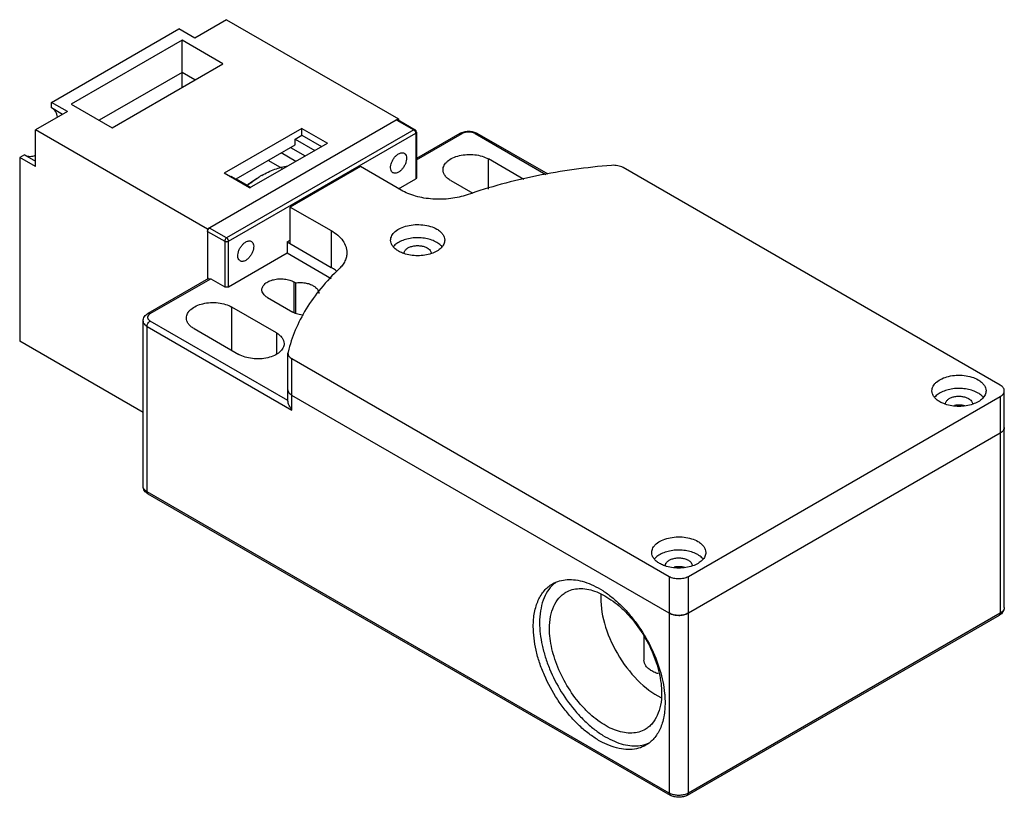
# Model space of a CAD drawing. Units: millimetres. Extents: x 16 to 126, y 56 to 142.
import ezdxf

# ---------------------------------------------------------------- set-up
doc = ezdxf.new("R2010")
doc.units = ezdxf.units.MM
doc.header["$LTSCALE"] = 12.864628
doc.layers.get('0').update_dxf_attribs({"linetype": 'CONTINUOUS'})

msp = doc.modelspace()

# ---------------------------------------------------------------- linework, layer by layer
at = {"color": 7}
for p, q in [((19.72, 132.93), (33.87, 141.1)), ((35.63, 140.08), (33.87, 141.1)), ((39.17, 142.12), (35.63, 140.08)), ((39.17, 142.12), (58.26, 131.1)), ((34.22, 139.83), (21.92, 132.73)), ((34.22, 134.61), (34.22, 139.83)), ((38.75, 137.22), (34.22, 139.83)), ((26.44, 130.12), (38.75, 137.22)), ((34.22, 136.25), (25.02, 130.94)), ((35.65, 135.43), (34.22, 136.25)), ((19.72, 132.31), (19.72, 132.93)), ((21.49, 131.91), (19.72, 132.93)), ((20.95, 131.6), (19.72, 132.31)), ((21.92, 132.73), (26.44, 130.12)), ((21.49, 131.91), (17.96, 129.87)), ((58.26, 131.1), (37.05, 118.85)), ((58.05, 130.97), (58.2, 130.99)), ((58.05, 130.97), (59.96, 129.87)), ((58.2, 130.99), (60.11, 129.89)), ((58.26, 131.1), (58.26, 130.95)), ((17.96, 125.79), (17.96, 129.87)), ((37.05, 118.85), (17.96, 129.87)), ((47.52, 130.03), (38.89, 125.05)), ((59.96, 129.87), (39.17, 117.87)), ((39.38, 117.5), (60.17, 129.5)), ((46.76, 128.86), (47.52, 129.3)), ((47.52, 129.3), (47.52, 130.03)), ((47.52, 130.03), (50.35, 128.4)), ((47.52, 129.3), (49.71, 128.03)), ((60.11, 129.89), (59.96, 129.87)), ((60.17, 129.5), (60.26, 129.63)), ((60.17, 129.5), (60.17, 124.44)), ((60.26, 129.63), (60.26, 124.56)), ((65.08, 129.49), (60.26, 126.7)), ((60.26, 126.53), (65.33, 129.46)), ((65.08, 129.49), (65.33, 129.46)), ((66.75, 129.46), (67, 129.49)), ((66.75, 129.46), (74.63, 124.91)), ((74.87, 124.95), (67, 129.49)), ((40.22, 124.43), (46.76, 128.2)), ((41.72, 123.42), (50.35, 128.4)), ((46.76, 128.2), (46.76, 128.86)), ((46.76, 128.86), (48.95, 127.59)), ((16.73, 127.12), (16.19, 126.81)), ((16.73, 127.12), (17.96, 126.41)), ((46.86, 126.38), (45.24, 127.32)), ((46.27, 127.92), (47.89, 126.98)), ((16.19, 126.81), (16.19, 106.4)), ((17.96, 125.79), (16.19, 126.81)), ((43.8, 126.49), (45.3, 125.62)), ((54.02, 125.79), (46.24, 121.3)), ((58.54, 123.18), (54.02, 125.79)), ((68.23, 123.3), (68.23, 126.65)), ((72.17, 124.37), (68.23, 126.65)), ((41.72, 123.42), (38.89, 125.05)), ((39.53, 124.68), (39.65, 124.75)), ((39.65, 124.75), (41.85, 123.49)), ((125.08, 101.5), (83.19, 125.69)), ((40.24, 124.44), (41.54, 123.68)), ((58.26, 123.34), (60.17, 124.44)), ((60.26, 124.56), (60.17, 124.44)), ((64.06, 124.24), (66.5, 122.83)), ((46.24, 117.22), (46.24, 121.3)), ((46.24, 121.3), (50.76, 118.69)), ((37.05, 118.85), (37.05, 113.3)), ((37.05, 118.6), (38.96, 117.5)), ((39.17, 117.87), (37.26, 118.97)), ((50.76, 118.69), (50.76, 114.6)), ((38.96, 117.5), (38.96, 112.44)), ((39.38, 112.44), (39.38, 117.5)), ((45.89, 117.42), (46.24, 117.62)), ((45.89, 117.42), (45.89, 116.2)), ((45.89, 117.42), (50.76, 114.6)), ((39.38, 112.44), (45.89, 116.2)), ((45.89, 116.2), (50.78, 113.37)), ((37.15, 113.36), (30.43, 109.48)), ((30.68, 109.46), (37.4, 113.34)), ((37.15, 113.36), (37.4, 113.34)), ((37.4, 113.34), (38.96, 112.44)), ((46.67, 109.56), (46.67, 112.97)), ((46.81, 112.88), (46.67, 112.97)), ((46.81, 112.88), (46.81, 109.5)), ((43.7, 111.26), (46.52, 109.62)), ((30.68, 109.46), (30.43, 109.48)), ((39.74, 105.38), (39.74, 110.19)), ((44.69, 107.34), (39.74, 110.19)), ((29.89, 90.27), (29.89, 108.64)), ((45.98, 99.81), (30.68, 108.64)), ((30.33, 89.66), (30.33, 108.03)), ((30.33, 108.03), (46.42, 98.74)), ((35.56, 107.79), (40.51, 104.93)), ((44.69, 107.34), (44.69, 104.93)), ((29.89, 98.49), (16.19, 106.4)), ((45.99, 105.19), (45.98, 105.07)), ((45.98, 99.76), (45.98, 105.07)), ((46.42, 98.74), (46.42, 104.46)), ((46.42, 104.46), (88.31, 80.27)), ((125.52, 76.8), (125.52, 100.89)), ((88.31, 76.19), (46.42, 100.38)), ((90.44, 80.27), (125.08, 100.27)), ((125.08, 100.27), (125.08, 76.19)), ((120.28, 99.21), (120.19, 99.26)), ((125.08, 96.19), (90.44, 76.19)), ((30.43, 89.43), (30.33, 89.66)), ((88.31, 56.18), (30.33, 89.66)), ((30.43, 89.43), (88.42, 55.95)), ((89.24, 81.24), (89.13, 81.31)), ((89.93, 81.25), (89.97, 81.23)), ((88.31, 80.27), (88.31, 56.18)), ((90.44, 56.18), (90.44, 80.27)), ((90.33, 55.95), (124.98, 75.96)), ((125.08, 76.19), (90.44, 56.18)), ((125.08, 76.19), (124.98, 75.96)), ((85.51, 73.68), (85.51, 70.96)), ((88.31, 56.18), (88.42, 55.95)), ((90.33, 55.95), (90.44, 56.18))]:
    msp.add_line(p, q, dxfattribs=at)
for centre, radius, start, end in [((59.96, 129.63), 0.3, 0, 60.0006), ((48.68, 115.08), 11.24, 120.0149, 121.9085), ((50.3, 112.77), 14.06, 128.5412, 128.969), ((50.22, 112.86), 13.94, 128.4146, 128.5408), ((59.38, 116.15), 0.5, 176.7551, 180.0227), ((61.38, 116.15), 0.501, 0.0233, 1.6646), ((119.49, 99.42), 0.5, 176.7551, 180.0227), ((121.49, 99.42), 0.501, 0.0233, 1.6646), ((88.37, 81.45), 0.5, 176.7551, 180.0227), ((90.37, 81.45), 0.501, 0.0233, 1.6646), ((77.86, 76.76), 3.57, 128.0089, 132.2818), ((89.37, 78.47), 2.53, 261.2688, 270.0582), ((84.65, 65), 3.55, 287.3773, 294.4328)]:
    msp.add_arc(centre, radius, start, end, dxfattribs=at)
msp.add_ellipse((86.94, 74.17), major_axis=(-4.46, 7.59), ratio=0.572297, start_param=0.708698, end_param=2.416413, dxfattribs=at)
for points, knots in [([(20.4, 131.29), (20.38, 131.4), (20.33, 131.6), (20.21, 131.87), (20.04, 132.1), (19.9, 132.21), (19.82, 132.26)], [0, 0, 0, 0, 0.278966, 0.534815, 0.772562, 1, 1, 1, 1]), ([(59.96, 129.87), (59.96, 129.87), (59.99, 129.85), (60.01, 129.83), (60.03, 129.82)], [0, 0, 0, 0, 0.236441, 1, 1, 1, 1]), ([(60.03, 129.82), (60.03, 129.81), (60.07, 129.78), (60.09, 129.74), (60.11, 129.71)], [0, 0, 0, 0, 0.243047, 1, 1, 1, 1]), ([(60.11, 129.71), (60.11, 129.7), (60.14, 129.66), (60.15, 129.62), (60.16, 129.59)], [0, 0, 0, 0, 0.255502, 1, 1, 1, 1]), ([(60.16, 129.59), (60.16, 129.58), (60.17, 129.55), (60.17, 129.53), (60.17, 129.5)], [0, 0, 0, 0, 0.262955, 1, 1, 1, 1]), ([(65.08, 129.49), (65.22, 129.57), (65.54, 129.69), (66.04, 129.74), (66.54, 129.69), (66.86, 129.57), (67, 129.49)], [0, 0, 0, 0, 0.243401, 0.500013, 0.75662, 1, 1, 1, 1]), ([(66.75, 129.46), (66.65, 129.52), (66.41, 129.61), (66.04, 129.65), (65.67, 129.61), (65.43, 129.52), (65.33, 129.46)], [0, 0, 0, 0, 0.237253, 0.500001, 0.762748, 1, 1, 1, 1]), ([(16.82, 127.06), (16.9, 127.02), (17.07, 126.95), (17.35, 126.92), (17.65, 126.95), (17.85, 127.01), (17.95, 127.05)], [0, 0, 0, 0, 0.227409, 0.465145, 0.721068, 1, 1, 1, 1]), ([(57.64, 125.11), (57.61, 125.13), (57.55, 125.18), (57.45, 125.3), (57.38, 125.51), (57.37, 125.8), (57.44, 126.13), (57.57, 126.46), (57.76, 126.76), (57.99, 127.03), (58.17, 127.16), (58.26, 127.22)], [0, 0, 0, 0, 0.042875, 0.087523, 0.186923, 0.304234, 0.437955, 0.582357, 0.729568, 0.871259, 1, 1, 1, 1]), ([(58.26, 127.22), (58.32, 127.25), (58.43, 127.3), (58.59, 127.34), (58.75, 127.34), (58.85, 127.3), (58.89, 127.28)], [0, 0, 0, 0, 0.289545, 0.549136, 0.782277, 1, 1, 1, 1]), ([(58.89, 127.28), (58.92, 127.26), (58.98, 127.22), (59.07, 127.09), (59.15, 126.88), (59.15, 126.59), (59.09, 126.27), (58.95, 125.94), (58.76, 125.63), (58.53, 125.37), (58.35, 125.23), (58.26, 125.18)], [0, 0, 0, 0, 0.042875, 0.087523, 0.186923, 0.304234, 0.437955, 0.582357, 0.729568, 0.871259, 1, 1, 1, 1]), ([(63.2, 125.44), (63.2, 125.53), (63.22, 125.7), (63.32, 125.95), (63.48, 126.18), (63.78, 126.48), (64.29, 126.8), (65.03, 127.04), (65.86, 127.16), (66.71, 127.14), (67.52, 126.98), (68.01, 126.77), (68.23, 126.65)], [0, 0, 0, 0, 0.042858, 0.087484, 0.135318, 0.187279, 0.30454, 0.438205, 0.582548, 0.729712, 0.871306, 1, 1, 1, 1]), ([(43.06, 124.81), (43.53, 125.08), (44.46, 125.53), (45.46, 125.8), (45.94, 125.87)], [0, 0, 0, 0, 0.525416, 1, 1, 1, 1]), ([(81.92, 125.93), (79.14, 125.71), (75.01, 125.14), (69.69, 123.88), (67.13, 123.09), (65.89, 122.66)], [0, 0, 0, 0, 0.511378, 0.75934, 1, 1, 1, 1]), ([(83.19, 125.69), (83.1, 125.74), (82.91, 125.82), (82.49, 125.93), (82.15, 125.95), (81.92, 125.93)], [0, 0, 0, 0, 0.227982, 0.476003, 1, 1, 1, 1]), ([(58.26, 125.18), (58.21, 125.14), (58.1, 125.09), (57.93, 125.05), (57.77, 125.06), (57.68, 125.09), (57.64, 125.11)], [0, 0, 0, 0, 0.289545, 0.549136, 0.782277, 1, 1, 1, 1]), ([(64.06, 124.24), (63.93, 124.31), (63.7, 124.47), (63.41, 124.77), (63.24, 125.1), (63.2, 125.33), (63.2, 125.44)], [0, 0, 0, 0, 0.289704, 0.549092, 0.782221, 1, 1, 1, 1]), ([(41.51, 123.81), (41.61, 123.88), (41.99, 124.17), (42.4, 124.43), (42.71, 124.6)], [0, 0, 0, 0, 0.256738, 1, 1, 1, 1]), ([(41.56, 123.78), (41.66, 123.86), (42.04, 124.15), (42.44, 124.43), (42.74, 124.62)], [0, 0, 0, 0, 0.25602, 1, 1, 1, 1]), ([(65.89, 122.66), (65.6, 122.56), (64.99, 122.39), (64.04, 122.22), (63.06, 122.15), (62.06, 122.17), (61.09, 122.29), (60.17, 122.49), (59.31, 122.78), (58.79, 123.04), (58.54, 123.18)], [0, 0, 0, 0, 0.122649, 0.250539, 0.381435, 0.512995, 0.642803, 0.768547, 0.888183, 1, 1, 1, 1]), ([(57.38, 117.62), (57.38, 117.71), (57.41, 117.88), (57.51, 118.14), (57.67, 118.38), (57.98, 118.68), (58.5, 119), (59.25, 119.25), (60.09, 119.37), (60.96, 119.35), (61.78, 119.18), (62.28, 118.98), (62.5, 118.85)], [0, 0, 0, 0, 0.042857, 0.087486, 0.135317, 0.187282, 0.304542, 0.43821, 0.582554, 0.729715, 0.871305, 1, 1, 1, 1]), ([(37.05, 118.6), (37.05, 118.64), (37.06, 118.71), (37.11, 118.81), (37.17, 118.91), (37.23, 118.95), (37.26, 118.97)], [0, 0, 0, 0, 0.237245, 0.500002, 0.762758, 1, 1, 1, 1]), ([(50.76, 118.69), (51.03, 118.53), (51.51, 118.21), (52.08, 117.61), (52.38, 117.04), (52.5, 116.58), (52.52, 116.35), (52.52, 116.24)], [0, 0, 0, 0, 0.289588, 0.548636, 0.781639, 0.891838, 1, 1, 1, 1]), ([(62.5, 118.85), (62.64, 118.77), (62.87, 118.61), (63.16, 118.31), (63.34, 117.98), (63.38, 117.74), (63.38, 117.62)], [0, 0, 0, 0, 0.289749, 0.549082, 0.782224, 1, 1, 1, 1]), ([(39.17, 117.87), (39.14, 117.85), (39.08, 117.8), (39.02, 117.71), (38.97, 117.61), (38.96, 117.54), (38.96, 117.5)], [0, 0, 0, 0, 0.237217, 0.499998, 0.76278, 1, 1, 1, 1]), ([(38.96, 117.5), (38.99, 117.48), (39.06, 117.46), (39.17, 117.45), (39.28, 117.46), (39.35, 117.48), (39.38, 117.5)], [0, 0, 0, 0, 0.237219, 0.500001, 0.762782, 1, 1, 1, 1]), ([(39.38, 117.5), (39.38, 117.54), (39.37, 117.61), (39.32, 117.71), (39.26, 117.8), (39.2, 117.85), (39.17, 117.87)], [0, 0, 0, 0, 0.237219, 0.500001, 0.762782, 1, 1, 1, 1]), ([(40.67, 115.32), (40.64, 115.33), (40.58, 115.38), (40.48, 115.5), (40.41, 115.71), (40.4, 116.01), (40.47, 116.33), (40.6, 116.66), (40.79, 116.97), (41.02, 117.23), (41.2, 117.37), (41.29, 117.42)], [0, 0, 0, 0, 0.042875, 0.087523, 0.186923, 0.304234, 0.437955, 0.582357, 0.729568, 0.871259, 1, 1, 1, 1]), ([(41.29, 117.42), (41.35, 117.45), (41.46, 117.5), (41.62, 117.54), (41.78, 117.54), (41.87, 117.51), (41.92, 117.48)], [0, 0, 0, 0, 0.289545, 0.549136, 0.782277, 1, 1, 1, 1]), ([(41.92, 117.48), (41.95, 117.46), (42.01, 117.42), (42.1, 117.3), (42.17, 117.09), (42.18, 116.79), (42.12, 116.47), (41.98, 116.14), (41.79, 115.83), (41.56, 115.57), (41.38, 115.43), (41.29, 115.38)], [0, 0, 0, 0, 0.042875, 0.087523, 0.186923, 0.304234, 0.437955, 0.582357, 0.729568, 0.871259, 1, 1, 1, 1]), ([(58.26, 116.4), (58.13, 116.48), (57.89, 116.64), (57.61, 116.94), (57.43, 117.27), (57.38, 117.51), (57.38, 117.62)], [0, 0, 0, 0, 0.289749, 0.549082, 0.782224, 1, 1, 1, 1]), ([(62.5, 117.38), (62.33, 117.48), (61.93, 117.66), (61.29, 117.82), (60.59, 117.9), (59.88, 117.88), (59.2, 117.76), (58.59, 117.56), (58.07, 117.28), (57.79, 117.04), (57.68, 116.9)], [0, 0, 0, 0, 0.119486, 0.249708, 0.386461, 0.524734, 0.659346, 0.785542, 0.899667, 1, 1, 1, 1]), ([(58.88, 116.18), (58.89, 116.23), (58.9, 116.31), (58.96, 116.43), (59.04, 116.55), (59.2, 116.7), (59.46, 116.85), (59.84, 116.97), (60.26, 117.03), (60.68, 117.01), (61.09, 116.93), (61.33, 116.83), (61.44, 116.77)], [0, 0, 0, 0, 0.042902, 0.08787, 0.136208, 0.188707, 0.306821, 0.440759, 0.584785, 0.731231, 0.871998, 1, 1, 1, 1]), ([(63.38, 117.62), (63.38, 117.55), (63.37, 117.4), (63.29, 117.17), (63.16, 116.96), (62.92, 116.68), (62.51, 116.38), (62.13, 116.21), (61.91, 116.13)], [0, 0, 0, 0, 0.101211, 0.205683, 0.316189, 0.434719, 0.699045, 1, 1, 1, 1]), ([(63.08, 116.91), (63.04, 116.96), (62.87, 117.14), (62.67, 117.28), (62.5, 117.38)], [0, 0, 0, 0, 0.23317, 1, 1, 1, 1]), ([(52.52, 116.24), (52.52, 116.08), (52.48, 115.76), (52.31, 115.29), (52.04, 114.84), (51.79, 114.57), (51.66, 114.45)], [0, 0, 0, 0, 0.231396, 0.470954, 0.72566, 1, 1, 1, 1]), ([(58.85, 116.14), (58.79, 116.15), (58.59, 116.23), (58.4, 116.32), (58.26, 116.4)], [0, 0, 0, 0, 0.260137, 1, 1, 1, 1]), ([(61.91, 116.13), (61.67, 116.05), (61.17, 115.93), (60.38, 115.87), (59.59, 115.93), (59.09, 116.05), (58.85, 116.14)], [0, 0, 0, 0, 0.24406, 0.500066, 0.75605, 1, 1, 1, 1]), ([(61.44, 116.77), (61.51, 116.73), (61.63, 116.65), (61.77, 116.5), (61.86, 116.34), (61.88, 116.22), (61.88, 116.17)], [0, 0, 0, 0, 0.289072, 0.548689, 0.782263, 1, 1, 1, 1]), ([(41.29, 115.38), (41.24, 115.35), (41.13, 115.3), (40.96, 115.25), (40.8, 115.26), (40.71, 115.29), (40.67, 115.32)], [0, 0, 0, 0, 0.289545, 0.549136, 0.782277, 1, 1, 1, 1]), ([(51.66, 114.45), (50.94, 113.76), (49.62, 112.35), (47.97, 110.06), (46.74, 107.68), (46.19, 106.02), (45.99, 105.19)], [0, 0, 0, 0, 0.270297, 0.525486, 0.767697, 1, 1, 1, 1]), ([(51.42, 114.15), (51.37, 114.19), (51.16, 114.36), (50.94, 114.5), (50.76, 114.6)], [0, 0, 0, 0, 0.241641, 1, 1, 1, 1]), ([(43.08, 112.11), (43.08, 112.17), (43.1, 112.29), (43.17, 112.47), (43.28, 112.64), (43.5, 112.86), (43.86, 113.08), (44.39, 113.25), (44.98, 113.34), (45.58, 113.32), (46.16, 113.2), (46.51, 113.06), (46.67, 112.97)], [0, 0, 0, 0, 0.042857, 0.087484, 0.135316, 0.187279, 0.30454, 0.438208, 0.582551, 0.72971, 0.87131, 1, 1, 1, 1]), ([(46.81, 112.88), (46.99, 112.91), (47.34, 112.93), (47.87, 112.89), (48.35, 112.77), (48.65, 112.64), (48.79, 112.56)], [0, 0, 0, 0, 0.261977, 0.523031, 0.772151, 1, 1, 1, 1]), ([(39.38, 112.44), (39.35, 112.42), (39.28, 112.4), (39.17, 112.38), (39.06, 112.4), (38.99, 112.42), (38.96, 112.44)], [0, 0, 0, 0, 0.237243, 0.499999, 0.762756, 1, 1, 1, 1]), ([(43.7, 111.26), (43.6, 111.31), (43.44, 111.42), (43.24, 111.63), (43.11, 111.87), (43.08, 112.03), (43.08, 112.11)], [0, 0, 0, 0, 0.289643, 0.549113, 0.782237, 1, 1, 1, 1]), ([(48.79, 112.56), (48.88, 112.51), (49.05, 112.39), (49.25, 112.18), (49.37, 111.95), (49.4, 111.78), (49.4, 111.7)], [0, 0, 0, 0, 0.289711, 0.549075, 0.782185, 1, 1, 1, 1]), ([(34.7, 108.99), (34.7, 109.07), (34.72, 109.25), (34.82, 109.49), (34.98, 109.73), (35.28, 110.03), (35.8, 110.35), (36.54, 110.59), (37.36, 110.71), (38.22, 110.69), (39.02, 110.52), (39.52, 110.32), (39.74, 110.19)], [0, 0, 0, 0, 0.042858, 0.087484, 0.135318, 0.187279, 0.30454, 0.438205, 0.582548, 0.729712, 0.871306, 1, 1, 1, 1]), ([(29.89, 108.64), (29.89, 108.73), (29.92, 108.9), (30.04, 109.14), (30.21, 109.34), (30.36, 109.44), (30.43, 109.48)], [0, 0, 0, 0, 0.248278, 0.495481, 0.744925, 1, 1, 1, 1]), ([(30.55, 109.36), (30.5, 109.31), (30.42, 109.23), (30.39, 109.09), (30.39, 108.99), (30.43, 108.89), (30.49, 108.8), (30.58, 108.71), (30.65, 108.66), (30.68, 108.64)], [0, 0, 0, 0, 0.252069, 0.365046, 0.475769, 0.590355, 0.714104, 0.850432, 1, 1, 1, 1]), ([(30.68, 109.46), (30.67, 109.45), (30.62, 109.42), (30.58, 109.39), (30.55, 109.36)], [0, 0, 0, 0, 0.260501, 1, 1, 1, 1]), ([(47.72, 109.28), (47.5, 109.3), (47.09, 109.37), (46.7, 109.52), (46.52, 109.62)], [0, 0, 0, 0, 0.524671, 1, 1, 1, 1]), ([(29.89, 108.64), (29.89, 108.59), (29.91, 108.47), (30, 108.3), (30.15, 108.15), (30.27, 108.07), (30.33, 108.03)], [0, 0, 0, 0, 0.217784, 0.450913, 0.710298, 1, 1, 1, 1]), ([(30.33, 108.03), (30.33, 108.09), (30.35, 108.21), (30.43, 108.38), (30.54, 108.53), (30.63, 108.61), (30.68, 108.64)], [0, 0, 0, 0, 0.23722, 0.500002, 0.762783, 1, 1, 1, 1]), ([(35.56, 107.79), (35.43, 107.86), (35.2, 108.02), (34.92, 108.32), (34.74, 108.64), (34.7, 108.88), (34.7, 108.99)], [0, 0, 0, 0, 0.289704, 0.549092, 0.782221, 1, 1, 1, 1]), ([(44.69, 107.34), (44.81, 107.26), (45.05, 107.1), (45.33, 106.8), (45.51, 106.48), (45.55, 106.24), (45.55, 106.13)], [0, 0, 0, 0, 0.289704, 0.549092, 0.782221, 1, 1, 1, 1]), ([(45.55, 106.13), (45.55, 106.05), (45.53, 105.88), (45.43, 105.63), (45.27, 105.39), (44.97, 105.09), (44.45, 104.78), (43.71, 104.53), (42.88, 104.41), (42.03, 104.44), (41.23, 104.6), (40.73, 104.8), (40.51, 104.93)], [0, 0, 0, 0, 0.042858, 0.087484, 0.135318, 0.187279, 0.30454, 0.438205, 0.582548, 0.729712, 0.871306, 1, 1, 1, 1]), ([(45.98, 105.07), (45.98, 105.01), (46, 104.89), (46.09, 104.73), (46.23, 104.58), (46.35, 104.5), (46.42, 104.46)], [0, 0, 0, 0, 0.217856, 0.45097, 0.71026, 1, 1, 1, 1]), ([(117.49, 100.89), (117.49, 100.97), (117.51, 101.15), (117.61, 101.4), (117.77, 101.64), (118.08, 101.95), (118.6, 102.27), (119.35, 102.52), (120.2, 102.63), (121.06, 102.61), (121.88, 102.45), (122.39, 102.24), (122.61, 102.11)], [0, 0, 0, 0, 0.042857, 0.087486, 0.135317, 0.187282, 0.304542, 0.43821, 0.582554, 0.729715, 0.871305, 1, 1, 1, 1]), ([(122.61, 102.11), (122.74, 102.04), (122.98, 101.87), (123.26, 101.57), (123.44, 101.24), (123.49, 101), (123.49, 100.89)], [0, 0, 0, 0, 0.289749, 0.549082, 0.782224, 1, 1, 1, 1]), ([(46.42, 100.38), (46.35, 100.41), (46.23, 100.5), (46.09, 100.65), (46, 100.81), (45.98, 100.93), (45.98, 100.99)], [0, 0, 0, 0, 0.28974, 0.54903, 0.782144, 1, 1, 1, 1]), ([(45.98, 100.99), (45.98, 100.97), (45.98, 100.9), (46, 100.82), (46.03, 100.77)], [0, 0, 0, 0, 0.245991, 1, 1, 1, 1]), ([(46.03, 100.77), (46.03, 100.76), (46.05, 100.73), (46.07, 100.69), (46.08, 100.67)], [0, 0, 0, 0, 0.244588, 1, 1, 1, 1]), ([(118.37, 99.66), (118.23, 99.74), (118, 99.9), (117.71, 100.2), (117.53, 100.53), (117.49, 100.77), (117.49, 100.89)], [0, 0, 0, 0, 0.289749, 0.549082, 0.782224, 1, 1, 1, 1]), ([(122.61, 100.64), (122.43, 100.74), (122.04, 100.92), (121.39, 101.09), (120.69, 101.16), (119.99, 101.14), (119.31, 101.03), (118.69, 100.82), (118.17, 100.55), (117.89, 100.3), (117.78, 100.17)], [0, 0, 0, 0, 0.119486, 0.249708, 0.386461, 0.524734, 0.659346, 0.785542, 0.899667, 1, 1, 1, 1]), ([(123.49, 100.89), (123.49, 100.81), (123.47, 100.66), (123.39, 100.44), (123.27, 100.22), (123.03, 99.94), (122.62, 99.64), (122.23, 99.47), (122.02, 99.4)], [0, 0, 0, 0, 0.101211, 0.205683, 0.316189, 0.434719, 0.699045, 1, 1, 1, 1]), ([(123.18, 100.18), (123.15, 100.22), (122.98, 100.4), (122.77, 100.55), (122.61, 100.64)], [0, 0, 0, 0, 0.23317, 1, 1, 1, 1]), ([(125.52, 100.89), (125.52, 100.94), (125.5, 101.06), (125.41, 101.23), (125.27, 101.38), (125.15, 101.46), (125.08, 101.5)], [0, 0, 0, 0, 0.217782, 0.450908, 0.710295, 1, 1, 1, 1]), ([(125.08, 100.27), (125.15, 100.31), (125.27, 100.39), (125.41, 100.54), (125.5, 100.71), (125.52, 100.83), (125.52, 100.89)], [0, 0, 0, 0, 0.289705, 0.549091, 0.782218, 1, 1, 1, 1]), ([(46.42, 98.74), (46.35, 98.82), (46.24, 98.99), (46.1, 99.25), (46.01, 99.51), (45.98, 99.68), (45.98, 99.76)], [0, 0, 0, 0, 0.275843, 0.541379, 0.788218, 1, 1, 1, 1]), ([(118.95, 99.4), (118.9, 99.42), (118.7, 99.49), (118.5, 99.58), (118.37, 99.66)], [0, 0, 0, 0, 0.260137, 1, 1, 1, 1]), ([(118.99, 99.45), (118.99, 99.49), (119.01, 99.57), (119.06, 99.7), (119.15, 99.81), (119.31, 99.96), (119.57, 100.12), (119.94, 100.24), (120.36, 100.29), (120.79, 100.28), (121.19, 100.19), (121.44, 100.09), (121.55, 100.03)], [0, 0, 0, 0, 0.042902, 0.08787, 0.136208, 0.188707, 0.306821, 0.440759, 0.584785, 0.731231, 0.871998, 1, 1, 1, 1]), ([(121.55, 100.03), (121.61, 99.99), (121.73, 99.91), (121.87, 99.76), (121.96, 99.6), (121.99, 99.49), (121.99, 99.43)], [0, 0, 0, 0, 0.289072, 0.548689, 0.782263, 1, 1, 1, 1]), ([(122.02, 99.4), (121.78, 99.31), (121.27, 99.19), (120.48, 99.13), (119.7, 99.19), (119.19, 99.32), (118.95, 99.4)], [0, 0, 0, 0, 0.24406, 0.500066, 0.75605, 1, 1, 1, 1]), ([(121.14, 99.22), (120.95, 99.27), (120.56, 99.32), (120.17, 99.29), (119.98, 99.25)], [0, 0, 0, 0, 0.496646, 1, 1, 1, 1]), ([(125.52, 96.8), (125.52, 96.75), (125.5, 96.63), (125.41, 96.46), (125.27, 96.31), (125.15, 96.23), (125.08, 96.19)], [0, 0, 0, 0, 0.217782, 0.450909, 0.710295, 1, 1, 1, 1]), ([(125.47, 96.58), (125.48, 96.6), (125.51, 96.67), (125.52, 96.75), (125.52, 96.8)], [0, 0, 0, 0, 0.257684, 1, 1, 1, 1]), ([(30.43, 89.43), (30.36, 89.47), (30.21, 89.58), (30.04, 89.77), (29.92, 90.01), (29.89, 90.18), (29.89, 90.27)], [0, 0, 0, 0, 0.255084, 0.504501, 0.751709, 1, 1, 1, 1]), ([(30.33, 89.66), (30.27, 89.7), (30.15, 89.78), (30, 89.93), (29.91, 90.1), (29.89, 90.21), (29.89, 90.27)], [0, 0, 0, 0, 0.289702, 0.549087, 0.782216, 1, 1, 1, 1]), ([(86.37, 82.92), (86.37, 83.01), (86.4, 83.18), (86.5, 83.44), (86.66, 83.68), (86.97, 83.98), (87.49, 84.3), (88.24, 84.55), (89.08, 84.67), (89.95, 84.65), (90.77, 84.48), (91.27, 84.28), (91.5, 84.15)], [0, 0, 0, 0, 0.042857, 0.087486, 0.135317, 0.187282, 0.304542, 0.43821, 0.582554, 0.729715, 0.871305, 1, 1, 1, 1]), ([(91.5, 82.68), (91.32, 82.78), (90.92, 82.96), (90.28, 83.12), (89.58, 83.2), (88.88, 83.18), (88.2, 83.06), (87.58, 82.86), (87.06, 82.58), (86.78, 82.34), (86.67, 82.2)], [0, 0, 0, 0, 0.119486, 0.249708, 0.386461, 0.524734, 0.659346, 0.785542, 0.899667, 1, 1, 1, 1]), ([(91.5, 84.15), (91.63, 84.07), (91.87, 83.91), (92.15, 83.61), (92.33, 83.28), (92.37, 83.04), (92.37, 82.92)], [0, 0, 0, 0, 0.289749, 0.549082, 0.782224, 1, 1, 1, 1]), ([(87.25, 81.7), (87.12, 81.77), (86.88, 81.94), (86.6, 82.24), (86.42, 82.57), (86.37, 82.81), (86.37, 82.92)], [0, 0, 0, 0, 0.289749, 0.549082, 0.782224, 1, 1, 1, 1]), ([(87.88, 81.48), (87.88, 81.52), (87.89, 81.61), (87.95, 81.73), (88.04, 81.85), (88.19, 82), (88.46, 82.15), (88.83, 82.27), (89.25, 82.33), (89.68, 82.31), (90.08, 82.23), (90.33, 82.13), (90.44, 82.07)], [0, 0, 0, 0, 0.042902, 0.08787, 0.136208, 0.188707, 0.306821, 0.440759, 0.584785, 0.731231, 0.871998, 1, 1, 1, 1]), ([(90.44, 82.07), (90.5, 82.03), (90.62, 81.95), (90.76, 81.8), (90.85, 81.64), (90.87, 81.52), (90.87, 81.47)], [0, 0, 0, 0, 0.289072, 0.548689, 0.782263, 1, 1, 1, 1]), ([(92.37, 82.92), (92.37, 82.85), (92.36, 82.7), (92.28, 82.47), (92.15, 82.26), (91.92, 81.98), (91.5, 81.68), (91.12, 81.51), (90.91, 81.43)], [0, 0, 0, 0, 0.101211, 0.205683, 0.316189, 0.434719, 0.699045, 1, 1, 1, 1]), ([(92.07, 82.21), (92.03, 82.26), (91.86, 82.44), (91.66, 82.58), (91.5, 82.68)], [0, 0, 0, 0, 0.23317, 1, 1, 1, 1]), ([(87.84, 81.44), (87.79, 81.45), (87.58, 81.53), (87.39, 81.62), (87.25, 81.7)], [0, 0, 0, 0, 0.260137, 1, 1, 1, 1]), ([(90.91, 81.43), (90.67, 81.35), (90.16, 81.23), (89.37, 81.17), (88.59, 81.23), (88.08, 81.35), (87.84, 81.44)], [0, 0, 0, 0, 0.24406, 0.500066, 0.75605, 1, 1, 1, 1]), ([(90.03, 81.25), (89.84, 81.31), (89.45, 81.36), (89.06, 81.33), (88.86, 81.29)], [0, 0, 0, 0, 0.496646, 1, 1, 1, 1]), ([(75.36, 79.44), (75.6, 79.58), (76.13, 79.8), (77.01, 79.94), (77.95, 79.9), (78.93, 79.67), (79.94, 79.26), (80.96, 78.69), (81.98, 77.95), (82.96, 77.08), (83.9, 76.07), (85.06, 74.58), (86.3, 72.53), (87.34, 69.94), (87.72, 68.15), (87.8, 67.27)], [0, 0, 0, 0, 0.042791, 0.087184, 0.134503, 0.185642, 0.241049, 0.300783, 0.364585, 0.431956, 0.502213, 0.574542, 0.721641, 0.865821, 1, 1, 1, 1]), ([(88.31, 80.27), (88.46, 80.18), (88.81, 80.06), (89.37, 80), (89.93, 80.06), (90.28, 80.18), (90.44, 80.27)], [0, 0, 0, 0, 0.237241, 0.5, 0.76276, 1, 1, 1, 1]), ([(73.22, 74.7), (73.22, 75.22), (73.28, 75.99), (73.52, 76.96), (73.76, 77.6), (74.06, 78.18), (74.43, 78.69), (74.86, 79.11), (75.19, 79.34), (75.36, 79.44)], [0, 0, 0, 0, 0.289278, 0.422551, 0.548497, 0.667893, 0.781871, 0.891954, 1, 1, 1, 1]), ([(75.46, 79.4), (75.21, 79.17), (74.75, 78.61), (74.27, 77.6), (73.98, 76.4), (73.92, 75.55), (73.92, 75.11)], [0, 0, 0, 0, 0.219005, 0.455485, 0.715138, 1, 1, 1, 1]), ([(76.84, 78.5), (77.06, 78.63), (77.54, 78.83), (78.33, 78.94), (79.18, 78.88), (80.06, 78.64), (80.97, 78.24), (81.88, 77.68), (82.78, 76.98), (83.96, 75.85), (85.26, 74.18), (86.28, 72.3), (86.88, 70.72), (87.21, 69.55), (87.42, 68.41), (87.47, 67.65), (87.47, 67.29)], [0, 0, 0, 0, 0.042827, 0.087422, 0.135218, 0.187141, 0.243604, 0.304578, 0.369692, 0.438318, 0.58255, 0.729587, 0.801596, 0.871214, 0.937599, 1, 1, 1, 1]), ([(75.02, 74.47), (75.02, 74.92), (75.09, 75.77), (75.43, 76.93), (75.92, 77.73), (76.42, 78.22), (76.7, 78.42), (76.84, 78.5)], [0, 0, 0, 0, 0.28958, 0.548635, 0.781639, 0.891839, 1, 1, 1, 1]), ([(125.52, 76.8), (125.52, 76.71), (125.5, 76.54), (125.38, 76.3), (125.2, 76.1), (125.06, 76), (124.98, 75.96)], [0, 0, 0, 0, 0.248278, 0.495481, 0.744925, 1, 1, 1, 1]), ([(125.52, 76.8), (125.52, 76.74), (125.5, 76.62), (125.41, 76.46), (125.27, 76.31), (125.15, 76.23), (125.08, 76.19)], [0, 0, 0, 0, 0.217785, 0.450914, 0.710298, 1, 1, 1, 1]), ([(90.44, 76.19), (90.28, 76.1), (89.93, 75.97), (89.37, 75.91), (88.81, 75.97), (88.46, 76.1), (88.31, 76.19)], [0, 0, 0, 0, 0.23724, 0.499999, 0.762759, 1, 1, 1, 1]), ([(88.31, 76.19), (88.41, 76.13), (88.63, 76.04), (88.86, 75.98), (88.99, 75.96)], [0, 0, 0, 0, 0.477377, 1, 1, 1, 1]), ([(89.37, 75.93), (89.41, 75.93), (89.54, 75.94), (89.67, 75.95), (89.76, 75.96)], [0, 0, 0, 0, 0.251883, 1, 1, 1, 1]), ([(89.76, 75.96), (89.88, 75.98), (90.12, 76.04), (90.34, 76.13), (90.44, 76.19)], [0, 0, 0, 0, 0.522624, 1, 1, 1, 1]), ([(85.71, 61.51), (85.46, 61.36), (84.89, 61.13), (83.96, 60.99), (82.97, 61.06), (81.92, 61.34), (80.85, 61.81), (79.78, 62.47), (78.72, 63.3), (77.71, 64.28), (76.75, 65.39), (75.58, 67.02), (74.62, 68.8), (73.9, 70.66), (73.51, 72.04), (73.28, 73.38), (73.22, 74.27), (73.22, 74.7)], [0, 0, 0, 0, 0.042821, 0.087409, 0.1352, 0.187116, 0.24357, 0.304535, 0.369642, 0.438259, 0.509565, 0.582611, 0.729627, 0.801626, 0.871234, 0.937604, 1, 1, 1, 1]), ([(73.92, 75.11), (73.92, 74.7), (73.98, 73.86), (74.19, 72.6), (74.54, 71.29), (75.18, 69.53), (76.26, 67.42), (77.66, 65.5), (78.93, 64.17), (79.91, 63.31), (80.92, 62.6), (81.94, 62.04), (82.94, 61.65), (83.92, 61.44), (84.85, 61.41), (85.44, 61.52), (85.71, 61.61)], [0, 0, 0, 0, 0.06117, 0.126068, 0.194049, 0.264393, 0.408571, 0.55142, 0.620152, 0.685978, 0.748252, 0.806508, 0.860523, 0.910388, 0.956576, 1, 1, 1, 1]), ([(85.64, 63.26), (85.43, 63.13), (84.95, 62.94), (84.16, 62.82), (83.31, 62.88), (82.42, 63.12), (81.51, 63.52), (80.6, 64.08), (79.7, 64.78), (78.53, 65.91), (77.23, 67.58), (76.21, 69.46), (75.6, 71.04), (75.27, 72.21), (75.07, 73.35), (75.02, 74.11), (75.02, 74.47)], [0, 0, 0, 0, 0.042827, 0.087422, 0.135218, 0.187141, 0.243604, 0.304578, 0.369692, 0.438318, 0.58255, 0.729587, 0.801596, 0.871214, 0.937599, 1, 1, 1, 1]), ([(86.37, 69.76), (86.24, 69.83), (86.01, 69.99), (85.72, 70.29), (85.55, 70.61), (85.51, 70.85), (85.51, 70.96)], [0, 0, 0, 0, 0.289704, 0.549092, 0.782221, 1, 1, 1, 1]), ([(87.07, 69.46), (87, 69.48), (86.76, 69.56), (86.53, 69.66), (86.37, 69.76)], [0, 0, 0, 0, 0.261612, 1, 1, 1, 1]), ([(87.47, 67.29), (87.47, 66.84), (87.4, 65.99), (87.05, 64.83), (86.56, 64.03), (86.06, 63.54), (85.79, 63.34), (85.64, 63.26)], [0, 0, 0, 0, 0.28958, 0.548635, 0.781639, 0.891839, 1, 1, 1, 1]), ([(87.8, 67.27), (87.81, 67.19), (87.84, 66.84), (87.85, 66.5), (87.85, 66.25)], [0, 0, 0, 0, 0.25535, 1, 1, 1, 1]), ([(87.85, 66.25), (87.85, 65.72), (87.79, 64.95), (87.56, 63.98), (87.32, 63.34), (87.01, 62.76), (86.64, 62.26), (86.21, 61.83), (85.88, 61.61), (85.71, 61.51)], [0, 0, 0, 0, 0.289278, 0.422551, 0.548497, 0.667893, 0.781871, 0.891954, 1, 1, 1, 1]), ([(88.45, 56.11), (88.44, 56.12), (88.39, 56.14), (88.35, 56.16), (88.31, 56.18)], [0, 0, 0, 0, 0.255702, 1, 1, 1, 1]), ([(90.33, 55.95), (90.19, 55.87), (89.88, 55.76), (89.37, 55.7), (88.87, 55.76), (88.56, 55.87), (88.42, 55.95)], [0, 0, 0, 0, 0.243401, 0.500013, 0.75662, 1, 1, 1, 1]), ([(90.3, 56.11), (90.16, 56.05), (89.85, 55.96), (89.37, 55.91), (88.9, 55.96), (88.59, 56.05), (88.45, 56.11)], [0, 0, 0, 0, 0.240957, 0.5, 0.759043, 1, 1, 1, 1]), ([(90.44, 56.18), (90.42, 56.18), (90.38, 56.15), (90.33, 56.13), (90.3, 56.11)], [0, 0, 0, 0, 0.244248, 1, 1, 1, 1])]:
    msp.add_open_spline(points, degree=3, knots=knots, dxfattribs=at)

doc.saveas('drawing.dxf')
